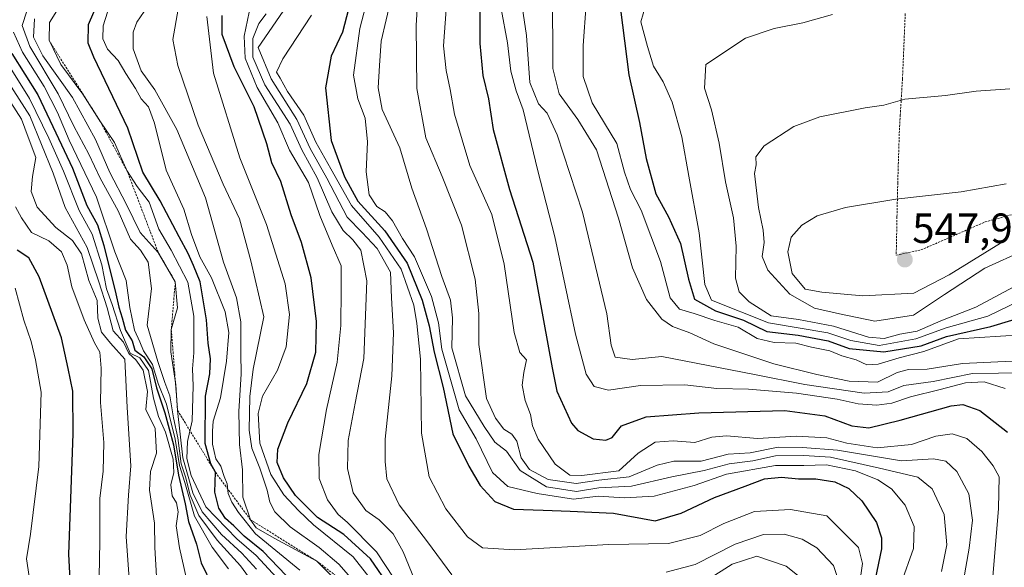
# Model space of a CAD drawing. Units: metres. Extents: x 630220 to 632192, y 4787517 to 4789857.
# Drawn here: x 630879 to 631112, y 4788477 to 4788607 of the extents above; entities that cross this region are included whole.
import ezdxf
from ezdxf.enums import TextEntityAlignment as Align

# ---------------------------------------------------------------- set-up
doc = ezdxf.new("R2010")
doc.units = ezdxf.units.M
doc.header["$MEASUREMENT"] = 0
doc.linetypes.add('TRAZOS', pattern=[0.75, 0.5, -0.25])
for name, color, linetype, lineweight in [('Alambrada', 19, 'TRAZOS', 0), ('Carátula', 7, 'Continuous', 5), ('Curva de nivel maestra', 36, 'Continuous', 30), ('Curva de nivel normal', 36, 'Continuous', 0), ('Escarpado lineal', 39, 'TRAZOS', 0), ('Punto de cota en terreno', 7, 'Continuous', 0), ('Rótulo de punto de cota en terreno', 19, 'Continuous', 0)]:
    doc.layers.add(name, color=color, linetype=linetype, lineweight=lineweight)
doc.styles.add('Arial', font='txt', dxfattribs={"height": 0.2})

# ---------------------------------------------------------------- blocks, each defined once
blk = doc.blocks.new('*U161')
at = {"layer": 'Curva de nivel normal', "color": 36, "linetype": 'Continuous', "lineweight": 0}
blk.add_polyline3d([(630933.52, 4788611.1, 455), (630931.92, 4788603.44, 455), (630932.14, 4788598.25, 455), (630934.99, 4788591.25, 455), (630939.95, 4788582.86, 455), (630942.71, 4788576.4, 455), (630947.18, 4788568.75, 455), (630949.91, 4788560.9, 455), (630952.83, 4788553.81, 455), (630954.92, 4788548.91, 455), (630954.98, 4788543.3, 455), (630954.89, 4788534.73, 455), (630953.98, 4788526.04, 455), (630951.49, 4788514.79, 455), (630949.66, 4788504.1, 455), (630949.72, 4788498.4, 455), (630951.68, 4788493.34, 455), (630954.22, 4788489.89, 455), (630956.4, 4788488.07, 455), (630963.38, 4788481.04, 455), (630967.43, 4788474.76, 455)], dxfattribs=at)
blk = doc.blocks.new('*U164')
at = {"layer": 'Curva de nivel normal', "color": 36, "linetype": 'Continuous', "lineweight": 0}
blk.add_polyline3d([(630900.09, 4788610.94, 430), (630898.44, 4788605.95, 430), (630898.37, 4788602.84, 430), (630899.5, 4788600.34, 430), (630902.04, 4788597.66, 430), (630903.88, 4788594.59, 430), (630906.18, 4788591.06, 430), (630907.48, 4788588.6, 430), (630909.22, 4788586.7, 430), (630910.67, 4788582.77, 430), (630913.42, 4788571.61, 430), (630917.64, 4788562.38, 430), (630919.41, 4788556.39, 430), (630921.38, 4788551.04, 430), (630924.2, 4788546.08, 430), (630927.46, 4788538.03, 430), (630928.31, 4788533.12, 430), (630927.74, 4788526.28, 430), (630926.32, 4788517.56, 430), (630924.57, 4788512.06, 430), (630924.42, 4788509.63, 430), (630924.4, 4788506.6, 430), (630925.24, 4788503.12, 430), (630926.38, 4788501.38, 430), (630927.21, 4788498.87, 430), (630927.94, 4788497.19, 430), (630928.15, 4788494.9, 430), (630929.04, 4788492.79, 430), (630930.6, 4788490.32, 430), (630934.64, 4788485.25, 430), (630945.18, 4788476.66, 430)], dxfattribs=at)
blk = doc.blocks.new('*U167')
at = {"layer": 'Curva de nivel normal', "color": 36, "linetype": 'Continuous', "lineweight": 0}
blk.add_polyline3d([(630961.8, 4788614.45, 480), (630959.39, 4788605.3, 480), (630957.88, 4788594.19, 480), (630958.92, 4788588.56, 480), (630960.64, 4788583.96, 480), (630961.23, 4788578.37, 480), (630960.86, 4788571.21, 480), (630961.64, 4788565.8, 480), (630963.46, 4788563.05, 480), (630965.38, 4788561.78, 480), (630967.14, 4788559.65, 480), (630969.53, 4788555.45, 480), (630972.36, 4788551.06, 480), (630976.36, 4788541.62, 480), (630978.04, 4788535.37, 480), (630978.82, 4788529.16, 480), (630982.96, 4788514.72, 480), (630986.96, 4788507.83, 480), (630990.88, 4788499.88, 480), (630994.51, 4788496.52, 480), (631001.45, 4788494.83, 480), (631010.12, 4788493.5, 480), (631015.93, 4788494.2, 480), (631022.19, 4788493.84, 480), (631029.22, 4788494.22, 480), (631038.72, 4788496.73, 480), (631046.42, 4788499.43, 480), (631058.04, 4788501.5, 480), (631064.77, 4788501.49, 480), (631070.11, 4788501.65, 480), (631076.99, 4788500.21, 480), (631082.29, 4788498.14, 480), (631085.58, 4788495.94, 480), (631088.78, 4788492.08, 480), (631090.96, 4788487.05, 480), (631090.8, 4788481.79, 480), (631087.88, 4788473.54, 480)], dxfattribs=at)
blk = doc.blocks.new('*U168')
at = {"layer": 'Curva de nivel normal', "color": 36, "linetype": 'Continuous', "lineweight": 0}
blk.add_polyline3d([(630888.8, 4788611.61, 420), (630885.72, 4788606.72, 420), (630885.62, 4788602.48, 420), (630888.4, 4788596.76, 420), (630893.64, 4788589.7, 420), (630897.55, 4788583.61, 420), (630901.15, 4788578.21, 420), (630904.1, 4788571.6, 420), (630906.55, 4788567.74, 420), (630909.37, 4788564.01, 420), (630911.67, 4788557.66, 420), (630914.63, 4788552.67, 420), (630918.53, 4788545.04, 420), (630920.03, 4788536.96, 420), (630920, 4788528.24, 420), (630919.67, 4788524.46, 420), (630919.8, 4788520.46, 420), (630919.6, 4788512.12, 420), (630918.52, 4788507.23, 420), (630918.33, 4788503.19, 420), (630919.38, 4788499.15, 420), (630922.86, 4788491.66, 420), (630930.16, 4788484.09, 420), (630934.82, 4788480.12, 420), (630939.71, 4788474.8, 420)], dxfattribs=at)
blk = doc.blocks.new('*U170')
at = {"layer": 'Curva de nivel normal', "color": 36, "linetype": 'Continuous', "lineweight": 0}
blk.add_polyline3d([(630882.19, 4788607.58, 415), (630881.9, 4788603.2, 415), (630884.19, 4788598.77, 415), (630891.19, 4788588.94, 415), (630896.64, 4788578.9, 415), (630900.09, 4788571.07, 415), (630903.97, 4788563.62, 415), (630907.22, 4788556.87, 415), (630911.56, 4788552.06, 415), (630915.59, 4788545.12, 415), (630916.08, 4788538.92, 415), (630914.64, 4788533.79, 415), (630914.51, 4788528.5, 415), (630915.74, 4788520.68, 415), (630916.15, 4788514.57, 415), (630917.35, 4788503.3, 415), (630919.73, 4788495.06, 415), (630922, 4788490.48, 415), (630926.57, 4788485.12, 415), (630931.36, 4788480.72, 415), (630934.9, 4788476.87, 415)], dxfattribs=at)
blk = doc.blocks.new('*U179')
at = {"layer": 'Curva de nivel normal', "color": 36, "linetype": 'Continuous', "lineweight": 0}
for points in [[(630937.18, 4788608.77, 460), (630935.41, 4788606.48, 460), (630933.96, 4788602.92, 460), (630934.02, 4788598.48, 460), (630936.83, 4788591.88, 460), (630942.88, 4788582.54, 460), (630945.64, 4788576.48, 460), (630949.3, 4788569.83, 460), (630952.76, 4788561.74, 460), (630955.44, 4788557.3, 460), (630957.76, 4788555.11, 460), (630959.62, 4788552.61, 460), (630961.02, 4788545.33, 460), (630960.35, 4788526.89, 460), (630958.28, 4788516.32, 460), (630956.61, 4788507.46, 460), (630956.47, 4788500.78, 460), (630957.82, 4788495.01, 460), (630960.82, 4788490.82, 460), (630963.94, 4788488.6, 460), (630967.32, 4788485.32, 460), (630969.68, 4788481.01, 460), (630973.08, 4788472.67, 460)], [(631041.88, 4788474.37, 460), (631047.72, 4788478.08, 460), (631053.64, 4788480.01, 460), (631060.58, 4788477.63, 460), (631066.71, 4788472.73, 460)]]:
    blk.add_polyline3d(points, dxfattribs=at)
blk = doc.blocks.new('*U183')
at = {"layer": 'Curva de nivel normal', "color": 36, "linetype": 'Continuous', "lineweight": 0}
blk.add_polyline3d([(630880.36, 4788609.41, 410), (630879.21, 4788606.02, 410), (630881.09, 4788601.05, 410), (630887.8, 4788589.77, 410), (630891.49, 4788582.13, 410), (630895.11, 4788575.42, 410), (630897.76, 4788569.74, 410), (630902, 4788561.98, 410), (630904.93, 4788555.24, 410), (630907.32, 4788552.63, 410), (630909.12, 4788549.77, 410), (630909.93, 4788543.58, 410), (630908.88, 4788534.86, 410), (630911.47, 4788526.2, 410), (630913.1, 4788521.22, 410), (630914.27, 4788518.05, 410), (630915.13, 4788512.84, 410), (630916.16, 4788508.05, 410), (630917, 4788501.89, 410), (630918.04, 4788498.79, 410), (630919.14, 4788494.46, 410), (630921.19, 4788489.63, 410), (630925.54, 4788483.78, 410), (630931.09, 4788477.68, 410), (630937.89, 4788468.34, 410)], dxfattribs=at)
blk = doc.blocks.new('*U185')
at = {"layer": 'Curva de nivel normal', "color": 36, "linetype": 'Continuous', "lineweight": 0}
blk.add_polyline3d([(630966.79, 4788612.48, 485), (630964.48, 4788602.3, 485), (630964.07, 4788596.48, 485), (630963.7, 4788591.17, 485), (630964.72, 4788586.02, 485), (630968.86, 4788576.92, 485), (630971.75, 4788567.38, 485), (630975.23, 4788557.68, 485), (630978.84, 4788546.4, 485), (630980.9, 4788540.81, 485), (630981.35, 4788536.57, 485), (630981.22, 4788529.48, 485), (630984.44, 4788518.05, 485), (630988.87, 4788510.8, 485), (630991.42, 4788507.03, 485), (630994.21, 4788504.88, 485), (630997.43, 4788500.31, 485), (631003.66, 4788496.48, 485), (631010.78, 4788495.33, 485), (631016.12, 4788496.19, 485), (631023.86, 4788496.61, 485), (631033.44, 4788498.86, 485), (631041.1, 4788500.31, 485), (631047.01, 4788501.91, 485), (631052.68, 4788502.6, 485), (631058.02, 4788503.79, 485), (631064.77, 4788503.87, 485), (631071.11, 4788503.48, 485), (631082.72, 4788500.85, 485), (631091.78, 4788498.75, 485), (631095.2, 4788495.99, 485), (631098.07, 4788489.86, 485), (631098.71, 4788482.69, 485), (631097.4, 4788476.38, 485)], dxfattribs=at)
blk = doc.blocks.new('*U188')
at = {"layer": 'Curva de nivel normal', "color": 36, "linetype": 'Continuous', "lineweight": 0}
blk.add_polyline3d([(630956.38, 4788471.71, 435), (630949.15, 4788478.82, 435), (630939.05, 4788484.22, 435), (630934.75, 4788486.7, 435), (630933.46, 4788488.61, 435), (630931.64, 4788494.02, 435), (630931.51, 4788500.52, 435), (630930.84, 4788506.5, 435), (630930.64, 4788514.3, 435), (630931.23, 4788523.28, 435), (630931.11, 4788528.08, 435), (630931.11, 4788535.64, 435), (630930.15, 4788541.33, 435), (630927.02, 4788549.81, 435), (630922.77, 4788565.09, 435), (630915.98, 4788581.29, 435), (630910.72, 4788590.73, 435), (630907.46, 4788595.26, 435), (630905.6, 4788600.44, 435), (630905.58, 4788604.44, 435), (630906.45, 4788606.82, 435), (630908.21, 4788609.3, 435)], dxfattribs=at)
blk = doc.blocks.new('*U190')
at = {"layer": 'Curva de nivel normal', "color": 36, "linetype": 'Continuous', "lineweight": 0}
blk.add_polyline3d([(630923.08, 4788608.17, 445), (630924.62, 4788594.7, 445), (630930.88, 4788574.6, 445), (630937.2, 4788558.78, 445), (630941.69, 4788544.69, 445), (630942.66, 4788537.41, 445), (630941.87, 4788529.69, 445), (630939.88, 4788524.16, 445), (630936.25, 4788517.96, 445), (630935.22, 4788513.83, 445), (630935.69, 4788506.79, 445), (630938.3, 4788499.4, 445), (630941.34, 4788494.52, 445), (630944.81, 4788490.8, 445), (630948.42, 4788487.42, 445), (630957.82, 4788479.81, 445), (630967.05, 4788468.05, 445)], dxfattribs=at)
blk = doc.blocks.new('*U191')
at = {"layer": 'Curva de nivel normal', "color": 36, "linetype": 'Continuous', "lineweight": 0}
blk.add_polyline3d([(630916.25, 4788609.84, 440), (630915.02, 4788602.67, 440), (630916.2, 4788596.51, 440), (630921.03, 4788582.36, 440), (630926.94, 4788568.34, 440), (630930.84, 4788560.11, 440), (630933.48, 4788550.15, 440), (630936.57, 4788536.78, 440), (630934.08, 4788524.39, 440), (630933.3, 4788517.88, 440), (630933.11, 4788509.92, 440), (630933.76, 4788505.61, 440), (630935.68, 4788500.88, 440), (630937.42, 4788495.68, 440), (630938, 4788492.84, 440), (630939.23, 4788490.55, 440), (630942.89, 4788486.98, 440), (630949.75, 4788482.08, 440), (630954.42, 4788478.08, 440), (630957.23, 4788474.82, 440)], dxfattribs=at)
blk = doc.blocks.new('*U194')
at = {"layer": 'Curva de nivel normal', "color": 36, "linetype": 'Continuous', "lineweight": 0}
blk.add_polyline3d([(630873.12, 4788601.11, 395), (630881, 4788588.65, 395), (630885.58, 4788579.23, 395), (630889.04, 4788571.44, 395), (630892.78, 4788562.1, 395), (630895.85, 4788556.41, 395), (630898.19, 4788549.19, 395), (630899.3, 4788543.45, 395), (630900.63, 4788539.78, 395), (630902.59, 4788533.61, 395), (630904.91, 4788528.22, 395), (630907.21, 4788527.08, 395), (630909.27, 4788524.04, 395), (630910.44, 4788517.47, 395), (630911.62, 4788513.13, 395), (630913.26, 4788509.44, 395), (630915.07, 4788503.03, 395), (630915.25, 4788499.84, 395), (630914.52, 4788496.89, 395), (630914.87, 4788494.32, 395), (630915.87, 4788492.67, 395), (630916.3, 4788490.48, 395), (630915.8, 4788487.2, 395), (630916.57, 4788481.93, 395), (630919.79, 4788467.94, 395)], dxfattribs=at)
blk = doc.blocks.new('*U199')
at = {"layer": 'Curva de nivel normal', "color": 36, "linetype": 'Continuous', "lineweight": 0}
blk.add_polyline3d([(630877.2, 4788604.41, 405), (630879.3, 4788599.68, 405), (630884.47, 4788591.51, 405), (630887.67, 4788585.37, 405), (630890.44, 4788578.75, 405), (630896.89, 4788565.2, 405), (630901.28, 4788552.25, 405), (630903.97, 4788545.42, 405), (630904.77, 4788539, 405), (630905.87, 4788533.67, 405), (630907.18, 4788530.86, 405), (630908.06, 4788528.72, 405), (630910.2, 4788525.52, 405), (630911.56, 4788520.96, 405), (630913.51, 4788516.1, 405), (630915.56, 4788507.8, 405), (630916.56, 4788501.52, 405), (630917.83, 4788497.5, 405), (630920.16, 4788489.46, 405), (630924.35, 4788482.11, 405), (630928.24, 4788476.94, 405)], dxfattribs=at)
blk = doc.blocks.new('*U200')
at = {"layer": 'Curva de nivel normal', "color": 36, "linetype": 'Continuous', "lineweight": 0}
blk.add_polyline3d([(630877.58, 4788543.6, 370), (630879.67, 4788536, 370), (630881.42, 4788530.95, 370), (630882.44, 4788526.6, 370), (630883.74, 4788518.94, 370), (630883.18, 4788501.24, 370), (630881.23, 4788485.2, 370), (630880.28, 4788479.34, 370), (630880.93, 4788475.16, 370), (630882.52, 4788466.81, 370), (630886.34, 4788457.92, 370), (630891.92, 4788451.51, 370), (630900.56, 4788447.38, 370), (630911.63, 4788441.84, 370), (630914.17, 4788439.39, 370), (630912.92, 4788436.79, 370), (630908.22, 4788434.24, 370), (630901.65, 4788432.99, 370), (630894.47, 4788431.93, 370), (630883.57, 4788432.93, 370), (630872.51, 4788433.91, 370)], dxfattribs=at)
blk = doc.blocks.new('*U206')
at = {"layer": 'Curva de nivel maestra', "color": 36, "linetype": 'Continuous', "lineweight": 30}
blk.add_polyline3d([(630891.05, 4788466.85, 375), (630890.32, 4788480.43, 375), (630891.35, 4788509, 375), (630891.26, 4788519.16, 375), (630890.2, 4788524.52, 375), (630888.59, 4788531.82, 375), (630883.3, 4788546.28, 375), (630880.86, 4788550.82, 375), (630878.07, 4788552.63, 375)], dxfattribs=at)
blk = doc.blocks.new('*U208')
at = {"layer": 'Curva de nivel maestra', "color": 36, "linetype": 'Continuous', "lineweight": 30}
blk.add_polyline3d([(630957.16, 4788611.73, 475), (630955.26, 4788604.39, 475), (630952.55, 4788598.68, 475), (630951.23, 4788591.22, 475), (630952.59, 4788578.69, 475), (630955.78, 4788570.04, 475), (630958.88, 4788564.3, 475), (630965.34, 4788557.27, 475), (630970.61, 4788549.6, 475), (630974.21, 4788540.78, 475), (630975.87, 4788534.64, 475), (630976.99, 4788528.45, 475), (630979.18, 4788520.02, 475), (630981.43, 4788509.05, 475), (630985.27, 4788501.36, 475), (630987.97, 4788496.74, 475), (630991.42, 4788492.93, 475), (630995.89, 4788491.12, 475), (631002.88, 4788490.88, 475), (631009.32, 4788490.64, 475), (631019.59, 4788490.21, 475), (631029.45, 4788488.34, 475), (631035.64, 4788490.2, 475), (631043.57, 4788493.9, 475), (631050.8, 4788496.63, 475), (631055.42, 4788498.32, 475), (631059.5, 4788498.71, 475), (631063.46, 4788498.34, 475), (631067.6, 4788498.34, 475), (631072.09, 4788497.63, 475), (631075.42, 4788496.02, 475), (631078.51, 4788493.09, 475), (631081.97, 4788487.99, 475), (631083.23, 4788484.36, 475), (631083.17, 4788481.72, 475), (631080.9, 4788470.71, 475)], dxfattribs=at)
blk = doc.blocks.new('*U209')
at = {"layer": 'Curva de nivel maestra', "color": 36, "linetype": 'Continuous', "lineweight": 30}
blk.add_polyline3d([(630876.8, 4788599.31, 400), (630882.95, 4788589.56, 400), (630887.2, 4788580.5, 400), (630891.16, 4788572.13, 400), (630894.6, 4788563.24, 400), (630897.11, 4788558.64, 400), (630898.62, 4788553.72, 400), (630901.47, 4788542.27, 400), (630902.17, 4788539.1, 400), (630903.01, 4788536.58, 400), (630903.8, 4788533.68, 400), (630905.33, 4788531.1, 400), (630905.97, 4788528.94, 400), (630908.16, 4788527.34, 400), (630910.02, 4788524.48, 400), (630911.1, 4788519.96, 400), (630913.14, 4788514.02, 400), (630915.18, 4788506.39, 400), (630916.36, 4788499.25, 400), (630917.9, 4788492.43, 400), (630918.73, 4788488.19, 400), (630920.64, 4788482.83, 400), (630921.7, 4788478.37, 400), (630924.34, 4788472.99, 400)], dxfattribs=at)
blk = doc.blocks.new('5PATER')
at = {"layer": 'Carátula', "linetype": 'Continuous', "lineweight": 5}
h = blk.add_hatch(color=250, dxfattribs=at)
edge = h.paths.add_edge_path()
edge.add_ellipse((0, 0.01), major_axis=(-1.33, -1.34), ratio=0.999422, start_angle=0, end_angle=360)

msp = doc.modelspace()

# ---------------------------------------------------------------- linework, layer by layer
at = {"layer": 'Alambrada', "color": 19, "linetype": 'TRAZOS', "lineweight": 0}
msp.add_polyline3d([(631088.83, 4788608.83, 537.05), (631088.17, 4788593.34, 540.03), (631087.65, 4788584.72, 541.25), (631087.44, 4788581.01, 541.67), (631087.05, 4788568.65, 544.9), (631086.87, 4788560.55, 546.89), (631086.69, 4788551.43, 548.26), (631092.55, 4788552.69, 547.86), (631107.8, 4788559.35, 547.17), (631115.33, 4788561.41, 547.22), (631122.39, 4788562.38, 547.17), (631130.37, 4788562.82, 546.79), (631139.32, 4788562.91, 546.63), (631147.07, 4788562.48, 547.88), (631147.15, 4788564.04, 549.02), (631146.44, 4788570.93, 547.92), (631146.29, 4788577.76, 546.67), (631146.17, 4788578.82, 546.44), (631145.62, 4788583.48, 545.25)], dxfattribs=at)
at = {"layer": 'Curva de nivel maestra', "color": 36, "linetype": 'Continuous', "lineweight": 30}
for points in [[(630941.82, 4788475.48, 425), (630936.41, 4788481.07, 425), (630931.94, 4788484.71, 425), (630929.45, 4788487.22, 425), (630927.48, 4788488.92, 425), (630925.92, 4788491.39, 425), (630924.98, 4788495.19, 425), (630925.12, 4788499.9, 425), (630924.04, 4788501.88, 425), (630922.66, 4788506.75, 425), (630922.75, 4788517.94, 425), (630923.75, 4788523.29, 425), (630923.97, 4788526.82, 425), (630923.38, 4788530.59, 425), (630923.03, 4788536.07, 425), (630921.52, 4788545.11, 425), (630919.88, 4788548.99, 425), (630918.61, 4788551.88, 425), (630916.48, 4788555.8, 425), (630912.02, 4788564.34, 425), (630907.85, 4788571.16, 425), (630904.3, 4788581.61, 425), (630896.26, 4788598.45, 425), (630894.89, 4788601.79, 425), (630895.03, 4788606.25, 425), (630899.36, 4788616.4, 425)], [(631020.22, 4788617.96, 525), (631023.19, 4788594.3, 525), (631025.8, 4788582.98, 525), (631027.34, 4788574.42, 525), (631029.62, 4788566.05, 525), (631032.68, 4788560.55, 525), (631035.46, 4788554.21, 525), (631037.36, 4788545.8, 525), (631038.79, 4788541, 525), (631043.78, 4788538.23, 525), (631050.47, 4788536.02, 525), (631056.02, 4788533.36, 525), (631063.38, 4788532.45, 525), (631070.55, 4788531.15, 525), (631075.55, 4788529.31, 525), (631083.72, 4788528.54, 525), (631092.6, 4788529.94, 525), (631098.66, 4788532.18, 525), (631109.16, 4788534.53, 525), (631118.29, 4788537.3, 525)], [(630987.85, 4788611.8, 500), (630987.83, 4788601.72, 500), (630988.6, 4788594.12, 500), (630989.94, 4788588.6, 500), (630991.02, 4788581.27, 500), (630994.88, 4788567.07, 500), (631000.44, 4788549.81, 500), (631002.96, 4788535.97, 500), (631005.05, 4788524.67, 500), (631006.13, 4788519.2, 500), (631009.6, 4788511.55, 500), (631011.14, 4788509.79, 500), (631014.79, 4788507.88, 500), (631017.76, 4788507.51, 500), (631019.28, 4788508.14, 500), (631021.45, 4788510.94, 500), (631027.36, 4788513.09, 500), (631039.87, 4788514.05, 500), (631060.28, 4788514.54, 500), (631069.71, 4788513.27, 500), (631076.19, 4788510.91, 500), (631080.18, 4788510.49, 500), (631087.65, 4788512.24, 500), (631099.69, 4788515.72, 500), (631102.47, 4788515.98, 500), (631106.54, 4788514.56, 500), (631113.08, 4788509.44, 500)], [(630966.57, 4788472.57, 450), (630961.93, 4788479.38, 450), (630955.58, 4788485.09, 450), (630949.35, 4788489.14, 450), (630944.1, 4788494.42, 450), (630941.3, 4788498.58, 450), (630939.78, 4788502.2, 450), (630939.94, 4788505.4, 450), (630942.29, 4788511.61, 450), (630946.79, 4788521.02, 450), (630948.96, 4788528.44, 450), (630949.12, 4788535.67, 450), (630947.85, 4788546.11, 450), (630945.56, 4788554.45, 450), (630943.09, 4788561.07, 450), (630940.62, 4788568.94, 450), (630938.47, 4788573.41, 450), (630937.3, 4788577.89, 450), (630934.34, 4788586.71, 450), (630929.55, 4788596.16, 450), (630926.75, 4788603.84, 450), (630926.71, 4788608.34, 450)]]:
    msp.add_polyline3d(points, dxfattribs=at)
at = {"layer": 'Curva de nivel normal', "color": 36, "linetype": 'Continuous', "lineweight": 0}
for points in [[(631102.62, 4788474.23, 490), (631103.99, 4788481.88, 490), (631104.76, 4788488.56, 490), (631103.94, 4788494.79, 490), (631101.08, 4788500.12, 490), (631098.48, 4788502.58, 490), (631095.57, 4788503.09, 490), (631087.94, 4788502.62, 490), (631072.79, 4788505.14, 490), (631064.48, 4788505.82, 490), (631058.64, 4788505.86, 490), (631051.99, 4788504.55, 490), (631046.78, 4788504.18, 490), (631040.42, 4788502.54, 490), (631033.93, 4788502.53, 490), (631029.94, 4788501.56, 490), (631023.34, 4788498.79, 490), (631016.11, 4788498.06, 490), (631010.74, 4788497.22, 490), (631004.08, 4788498.21, 490), (630999.68, 4788500.56, 490), (630997.68, 4788503.35, 490), (630996.62, 4788507.29, 490), (630995.49, 4788508.99, 490), (630993.54, 4788510.18, 490), (630991.61, 4788512.78, 490), (630989.41, 4788517.42, 490), (630987.62, 4788530.28, 490), (630987.64, 4788537.64, 490), (630986.76, 4788545.76, 490), (630983.49, 4788558.59, 490), (630978.96, 4788570.16, 490), (630975.04, 4788579.3, 490), (630972.95, 4788591.06, 490), (630972.72, 4788606.08, 490), (630973.29, 4788614.97, 490)], [(631117.1, 4788523.5, 510), (631104.76, 4788523.33, 510), (631095.46, 4788521.5, 510), (631088.46, 4788520.51, 510), (631084.77, 4788519.01, 510), (631079.05, 4788518.66, 510), (631064.97, 4788520.74, 510), (631053.06, 4788523.16, 510), (631031.04, 4788527.42, 510), (631024.01, 4788526.71, 510), (631020, 4788527.26, 510), (631019.02, 4788530.06, 510), (631017.98, 4788537.49, 510), (631012.27, 4788561.68, 510), (631006.22, 4788580, 510), (631003.81, 4788585.17, 510), (631001.76, 4788587.43, 510), (630999.76, 4788592.46, 510), (630998.91, 4788603.61, 510), (630997.45, 4788613.73, 510)], [(631005.1, 4788614.8, 515), (631005.16, 4788595.76, 515), (631006.69, 4788589.78, 515), (631011.16, 4788583.69, 515), (631015.52, 4788576.45, 515), (631020.78, 4788560.27, 515), (631024.13, 4788548.46, 515), (631027.44, 4788540.91, 515), (631031.04, 4788536.25, 515), (631033.61, 4788534.52, 515), (631037.73, 4788533.05, 515), (631043.44, 4788530.39, 515), (631057.61, 4788525.63, 515), (631067.81, 4788523.16, 515), (631075.53, 4788521.51, 515), (631082.22, 4788521.33, 515), (631086.92, 4788523.58, 515), (631089.59, 4788524.34, 515), (631094.06, 4788524.39, 515), (631102.43, 4788525.71, 515), (631114.22, 4788526.25, 515)], [(631013.13, 4788611.1, 520), (631012.42, 4788601.22, 520), (631012.36, 4788593.9, 520), (631014.54, 4788587.61, 520), (631020.41, 4788578, 520), (631022.24, 4788571.18, 520), (631023.59, 4788567.07, 520), (631026.14, 4788562.12, 520), (631030.73, 4788549.98, 520), (631033.01, 4788541.34, 520), (631035.28, 4788538.62, 520), (631038.77, 4788537.61, 520), (631043.63, 4788535.98, 520), (631049.21, 4788534.38, 520), (631053.66, 4788531.66, 520), (631057.71, 4788530.72, 520), (631062.88, 4788530.55, 520), (631066.62, 4788529.64, 520), (631070.9, 4788528.74, 520), (631073.78, 4788527.53, 520), (631077.16, 4788526.6, 520), (631079.7, 4788525.38, 520), (631082.44, 4788525.55, 520), (631087.39, 4788527.12, 520), (631093.26, 4788528.62, 520), (631101.43, 4788531.56, 520), (631121.44, 4788532.83, 520)], [(631027.75, 4788612.68, 530), (631026.08, 4788606.87, 530), (631027.66, 4788600.99, 530), (631029.09, 4788596.33, 530), (631031.34, 4788592.66, 530), (631033.5, 4788587.83, 530), (631035.82, 4788579.55, 530), (631037.49, 4788570.23, 530), (631039.94, 4788556.78, 530), (631041.27, 4788544.48, 530), (631042.84, 4788540.78, 530), (631056.38, 4788535.39, 530), (631070.44, 4788533.05, 530), (631075.88, 4788531.2, 530), (631082.63, 4788530.04, 530), (631091.34, 4788531.6, 530), (631098.55, 4788534.21, 530), (631108.43, 4788536.98, 530), (631115.78, 4788540.51, 530)], [(630981.19, 4788475.53, 465), (630975.44, 4788483.39, 465), (630968.76, 4788492.18, 465), (630965.78, 4788498.37, 465), (630965.4, 4788502.44, 465), (630965.4, 4788507.79, 465), (630966.99, 4788522.81, 465), (630967.38, 4788533.05, 465), (630966.94, 4788541.34, 465), (630966.66, 4788547.41, 465), (630963.53, 4788553.04, 465), (630959.95, 4788556.82, 465), (630956.4, 4788560.51, 465), (630951.53, 4788569.78, 465), (630947.62, 4788576.79, 465), (630944.47, 4788583.65, 465), (630938.31, 4788593.33, 465), (630935.29, 4788600.77, 465), (630941.18, 4788609.44, 465)], [(631108.86, 4788465.56, 495), (631110.98, 4788491.34, 495), (631111.12, 4788498.82, 495), (631109.73, 4788501.47, 495), (631107.01, 4788504.81, 495), (631103.48, 4788507.92, 495), (631099.94, 4788509.07, 495), (631096.06, 4788508.44, 495), (631090.28, 4788506.47, 495), (631082.17, 4788505.73, 495), (631074.93, 4788506.8, 495), (631070.2, 4788508.1, 495), (631062.99, 4788508.46, 495), (631053.76, 4788507.95, 495), (631046.4, 4788508.54, 495), (631042.89, 4788508.24, 495), (631038.87, 4788507.01, 495), (631033.73, 4788507.38, 495), (631029.45, 4788507.08, 495), (631025.47, 4788504.42, 495), (631020.87, 4788500.21, 495), (631012.09, 4788499.16, 495), (631009.2, 4788499.19, 495), (631005.73, 4788501.81, 495), (631001.71, 4788507.79, 495), (631000.34, 4788510.92, 495), (630999.91, 4788513.64, 495), (630998.59, 4788516.92, 495), (630997.93, 4788520.57, 495), (630998.34, 4788523.62, 495), (630998.97, 4788526.64, 495), (630997.36, 4788528.35, 495), (630996.03, 4788533.12, 495), (630993.61, 4788549.33, 495), (630990.7, 4788561.14, 495), (630985.46, 4788572.79, 495), (630981.86, 4788584.92, 495), (630980.86, 4788590.79, 495), (630979.84, 4788595.29, 495), (630979.27, 4788601.15, 495), (630979.89, 4788609.77, 495)], [(631112.54, 4788519.83, 505), (631107.56, 4788521.42, 505), (631103.1, 4788521.17, 505), (631097.1, 4788519.55, 505), (631090.1, 4788517.81, 505), (631085.61, 4788516.32, 505), (631082.11, 4788515.86, 505), (631077.67, 4788516.12, 505), (631072.7, 4788517.24, 505), (631063.04, 4788518.71, 505), (631051.64, 4788519.66, 505), (631044.11, 4788519.82, 505), (631036.53, 4788520.67, 505), (631026, 4788520.5, 505), (631018.38, 4788519.42, 505), (631014.97, 4788520.31, 505), (631013.12, 4788523.17, 505), (631010.57, 4788532.74, 505), (631005.7, 4788555.78, 505), (631001.59, 4788571.78, 505), (630998.12, 4788585.96, 505), (630996.5, 4788590.52, 505), (630995.23, 4788595.16, 505), (630994.43, 4788601.9, 505), (630992.9, 4788609.97, 505)], [(631114.64, 4788543.94, 535), (631105.62, 4788539.08, 535), (631097.24, 4788535.89, 535), (631091.67, 4788533.42, 535), (631087.55, 4788532.68, 535), (631083.8, 4788531.66, 535), (631080.13, 4788531.99, 535), (631071.81, 4788534.58, 535), (631063.49, 4788536.16, 535), (631057.04, 4788537.09, 535), (631051.82, 4788540.37, 535), (631049.38, 4788542.78, 535), (631048.54, 4788546.03, 535), (631048.72, 4788553.59, 535), (631048.06, 4788560.31, 535), (631046.16, 4788568.84, 535), (631044.7, 4788578.05, 535), (631042.88, 4788586.01, 535), (631041.22, 4788591.1, 535), (631041.52, 4788596.77, 535), (631050.94, 4788602.96, 535), (631057.75, 4788605.31, 535), (631064.54, 4788606.65, 535), (631071.57, 4788608.64, 535)], [(630947.89, 4788608.44, 470), (630941.11, 4788598.1, 470), (630939.58, 4788594.94, 470), (630940.48, 4788593.48, 470), (630942.21, 4788590.33, 470), (630946.1, 4788584.67, 470), (630948.96, 4788578.29, 470), (630952.48, 4788571.99, 470), (630957.38, 4788563.26, 470), (630963.96, 4788555.7, 470), (630969.17, 4788548.15, 470), (630972.24, 4788539.56, 470), (630972.93, 4788535.26, 470), (630973.77, 4788526.73, 470), (630974.04, 4788509.22, 470), (630975.86, 4788498.86, 470), (630979.79, 4788491.22, 470), (630984.95, 4788484.6, 470), (630988.48, 4788481.97, 470), (630996.09, 4788481.51, 470), (631018.48, 4788482.76, 470), (631032.62, 4788482.98, 470), (631040.14, 4788484.89, 470), (631045.8, 4788487.74, 470), (631053.08, 4788490.59, 470), (631061.62, 4788491.1, 470), (631070.19, 4788489.54, 470), (631077.72, 4788482.02, 470), (631078.72, 4788478.27, 470), (631077.91, 4788472.79, 470)], [(630874.71, 4788594.42, 390), (630881.03, 4788584.52, 390), (630886.63, 4788570.94, 390), (630889.47, 4788562.76, 390), (630894.67, 4788553.27, 390), (630897.45, 4788545.15, 390), (630899.41, 4788538.93, 390), (630900.81, 4788533.53, 390), (630903.3, 4788530.8, 390), (630904.59, 4788528.11, 390), (630906.2, 4788526.6, 390), (630907.96, 4788524.12, 390), (630908.97, 4788519.12, 390), (630908.6, 4788514.79, 390), (630910.83, 4788510.32, 390), (630911.13, 4788504.45, 390), (630909.74, 4788500.06, 390), (630909.46, 4788495.64, 390), (630910.62, 4788487.79, 390), (630910.73, 4788482.05, 390), (630911.14, 4788475.16, 390)], [(631113.64, 4788590.97, 540), (631105.65, 4788590.4, 540), (631098.39, 4788589.37, 540), (631088.77, 4788588.49, 540), (631083.77, 4788587.06, 540), (631079.31, 4788586.45, 540), (631068.58, 4788584.29, 540), (631062.38, 4788581.98, 540), (631055.36, 4788577.45, 540), (631053.36, 4788574.82, 540), (631053.43, 4788572.93, 540), (631053.05, 4788570.82, 540), (631053.4, 4788568.13, 540), (631053.98, 4788562.76, 540), (631055.09, 4788557.37, 540), (631055.32, 4788554.43, 540), (631054.88, 4788551.11, 540), (631056.18, 4788547.9, 540), (631061.41, 4788542.22, 540), (631067.3, 4788538.86, 540), (631073.21, 4788537.54, 540), (631081.63, 4788535.8, 540), (631090.77, 4788537.19, 540), (631098.17, 4788542.1, 540), (631107.72, 4788548.34, 540), (631117.17, 4788552.65, 540)], [(630876.56, 4788587.7, 385), (630879.1, 4788583.72, 385), (630880.66, 4788579.46, 385), (630882.46, 4788574.62, 385), (630881.73, 4788570.11, 385), (630881.41, 4788566.57, 385), (630882.77, 4788562.86, 385), (630887.23, 4788558, 385), (630891.16, 4788554.92, 385), (630893.34, 4788551.76, 385), (630895.04, 4788545.44, 385), (630897.02, 4788540.7, 385), (630897.2, 4788536.5, 385), (630898.04, 4788533.18, 385), (630900.19, 4788530.59, 385), (630903.64, 4788526.78, 385), (630904.19, 4788515.3, 385), (630905, 4788501.44, 385), (630904.47, 4788494.46, 385), (630903.9, 4788484.62, 385), (630904.74, 4788473.46, 385)], [(631112.76, 4788568.42, 545), (631102.12, 4788566.53, 545), (631086.57, 4788564.78, 545), (631074.68, 4788562.81, 545), (631067.96, 4788560.83, 545), (631064.3, 4788558.62, 545), (631061.78, 4788555.77, 545), (631060.93, 4788552.28, 545), (631061.98, 4788547.1, 545), (631065.08, 4788543.42, 545), (631069.02, 4788542.69, 545), (631078.78, 4788541.78, 545), (631090.9, 4788542.4, 545), (631099.27, 4788546.8, 545), (631112.43, 4788554.93, 545)], [(630877.66, 4788562.9, 380), (630879.06, 4788560.31, 380), (630881.47, 4788556.85, 380), (630885.59, 4788554.9, 380), (630888.58, 4788552.22, 380), (630889.92, 4788549.06, 380), (630891.03, 4788543.98, 380), (630893.93, 4788536.07, 380), (630896.43, 4788530.68, 380), (630897.7, 4788528.44, 380), (630898.03, 4788524.62, 380), (630897.85, 4788516.5, 380), (630898.62, 4788506.94, 380), (630898.46, 4788500.13, 380), (630897.68, 4788493.65, 380), (630897.68, 4788483.43, 380), (630897.52, 4788475.11, 380)], [(631073.35, 4788473.13, 465), (631071.8, 4788477.77, 465), (631067.82, 4788481.95, 465), (631064.39, 4788484.02, 465), (631060.07, 4788485.2, 465), (631055.21, 4788485.14, 465), (631048.44, 4788482.87, 465), (631038.99, 4788477.97, 465), (631032.11, 4788476.16, 465)]]:
    msp.add_polyline3d(points, dxfattribs=at)
at = {"layer": 'Escarpado lineal', "color": 39, "linetype": 'TRAZOS', "lineweight": 0}
msp.add_polyline3d([(630885.62, 4788602.48, 432.93), (630897.55, 4788583.61, 432.93), (630904.1, 4788571.6, 432.93), (630911.56, 4788552.06, 432.93), (630915.59, 4788545.12, 432.93), (630914.64, 4788533.79, 432.93), (630916.15, 4788514.57, 432.93), (630925.12, 4788499.9, 432.93), (630933.46, 4788488.61, 432.93), (630949.15, 4788478.82, 432.93), (630962.39, 4788468.65, 432.93), (630975.65, 4788460.61, 432.93), (630990.12, 4788461.3, 432.93), (631008.8, 4788467.97, 432.93), (631037.5, 4788470.37, 432.93)], dxfattribs=at)

# ---------------------------------------------------------------- block references
at = {"layer": 'Curva de nivel maestra', "color": 36, "linetype": 'Continuous', "lineweight": 30}
for name in ['*U209', '*U206', '*U208']:
    msp.add_blockref(name, (0, 0), dxfattribs=at)
at = {"layer": 'Curva de nivel normal', "color": 36, "linetype": 'Continuous', "lineweight": 0}
for name in ['*U179', '*U161', '*U190', '*U191', '*U188', '*U168', '*U170', '*U183', '*U199', '*U194', '*U164', '*U200', '*U185', '*U167']:
    msp.add_blockref(name, (0, 0), dxfattribs=at)
at = {"layer": 'Punto de cota en terreno', "linetype": 'Continuous', "lineweight": 0}
msp.add_blockref('5PATER', (631088.73, 4788550.41, 547.96), dxfattribs=at)

# ---------------------------------------------------------------- texts
at = {"layer": 'Rótulo de punto de cota en terreno', "color": 19, "linetype": 'Continuous', "lineweight": 0, "style": 'Arial'}
msp.add_text('547,96', height=7, dxfattribs=at).set_placement((631090.49, 4788552.17), align=Align.BOTTOM_LEFT)

doc.saveas('drawing.dxf')
